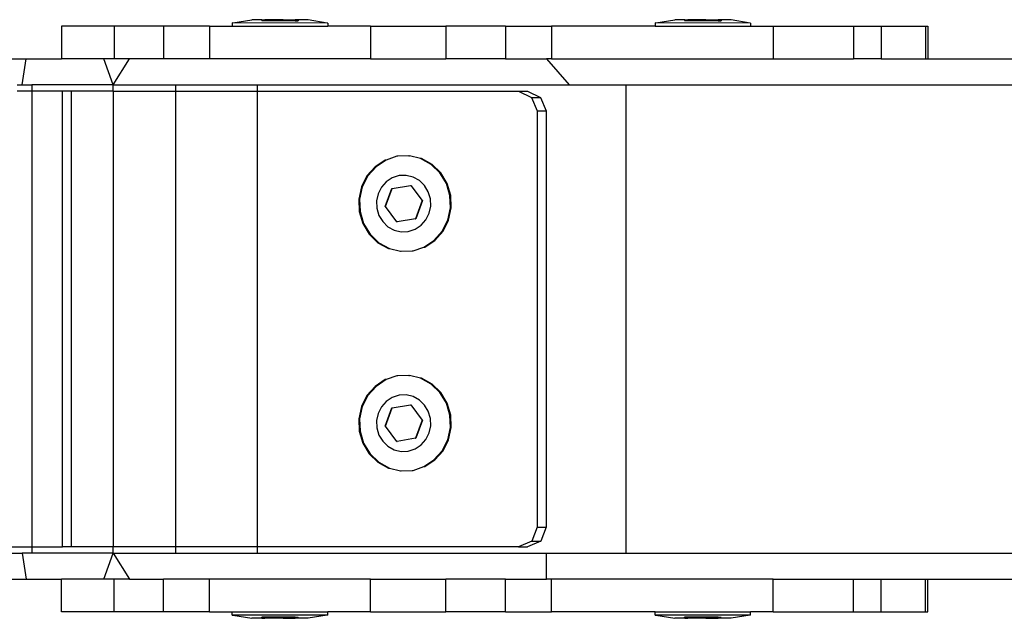
# Model space of a CAD drawing. Units: millimetres. Extents: x -11338 to 372609, y -3372 to 10526.
# Drawn here: x -9563 to -9412, y 5610 to 5702 of the extents above; entities that cross this region are included whole.
import ezdxf

# ---------------------------------------------------------------- set-up
doc = ezdxf.new("R2010")
doc.units = ezdxf.units.MM
doc.layers.add('VP-EQ', color=7, linetype='Continuous', true_color=0x8a3492)

# ---------------------------------------------------------------- blocks, each defined once
blk = doc.blocks.new('2404A')
at = {"layer": 'VP-EQ', "color": 0}
for p, q in [((16179.558, -888.729), (16179.566, -888.729)), ((16179.558, -888.729), (16179.558, -888.779)), ((16179.566, -888.729), (16179.858, -888.679)), ((16181.017, -888.73), (16179.566, -888.729)), ((16180.013, -888.679), (16179.858, -888.679)), ((16180.013, -888.679), (16180.011, -888.695)), ((16180.058, -888.695), (16180.011, -888.695)), ((16180.013, -888.679), (16180.058, -888.679)), ((16180.058, -888.679), (16180.058, -888.695)), ((16180.245, -888.679), (16180.058, -888.679)), ((16180.245, -888.695), (16180.058, -888.695)), ((16180.245, -888.679), (16180.245, -888.695)), ((16180.338, -888.68), (16180.245, -888.679)), ((16180.338, -888.695), (16180.245, -888.695)), ((16180.338, -888.68), (16180.338, -888.695)), ((16180.338, -888.68), (16180.525, -888.68)), ((16180.525, -888.695), (16180.338, -888.695)), ((16180.525, -888.68), (16180.525, -888.695)), ((16180.569, -888.68), (16180.525, -888.68)), ((16180.525, -888.695), (16180.571, -888.695)), ((16180.569, -888.68), (16180.571, -888.695)), ((16180.724, -888.68), (16180.569, -888.68)), ((16181.017, -888.73), (16180.724, -888.68)), ((16181.024, -888.73), (16181.017, -888.73)), ((16181.024, -888.73), (16181.024, -888.78)), ((16186.058, -888.729), (16186.066, -888.729)), ((16186.058, -888.729), (16186.058, -888.779)), ((16186.066, -888.729), (16186.358, -888.679)), ((16187.517, -888.73), (16186.066, -888.729)), ((16186.513, -888.679), (16186.358, -888.679)), ((16186.513, -888.679), (16186.511, -888.695)), ((16186.558, -888.695), (16186.511, -888.695)), ((16186.513, -888.679), (16186.558, -888.679)), ((16186.558, -888.679), (16186.558, -888.695)), ((16186.745, -888.679), (16186.558, -888.679)), ((16186.745, -888.695), (16186.558, -888.695)), ((16186.745, -888.679), (16186.745, -888.695)), ((16186.838, -888.68), (16186.745, -888.679)), ((16186.838, -888.695), (16186.745, -888.695)), ((16186.838, -888.68), (16186.838, -888.695)), ((16186.838, -888.68), (16187.025, -888.68)), ((16187.025, -888.695), (16186.838, -888.695)), ((16187.025, -888.68), (16187.025, -888.695)), ((16187.069, -888.68), (16187.025, -888.68)), ((16187.025, -888.695), (16187.071, -888.695)), ((16187.069, -888.68), (16187.071, -888.695)), ((16187.224, -888.68), (16187.069, -888.68)), ((16187.517, -888.73), (16187.224, -888.68)), ((16187.524, -888.73), (16187.517, -888.73)), ((16187.524, -888.73), (16187.524, -888.78)), ((16176.933, -888.779), (16176.933, -889.279)), ((16177.744, -888.779), (16176.933, -888.779)), ((16177.744, -888.779), (16177.744, -889.279)), ((16178.498, -888.779), (16177.744, -888.779)), ((16178.498, -888.779), (16178.498, -889.279)), ((16179.206, -888.779), (16178.498, -888.779)), ((16179.206, -888.779), (16179.206, -889.279)), ((16179.206, -888.779), (16179.558, -888.779)), ((16179.558, -888.779), (16181.024, -888.78)), ((16181.683, -888.779), (16181.024, -888.78)), ((16181.683, -888.779), (16181.683, -889.279)), ((16181.683, -888.779), (16182.842, -888.779)), ((16182.842, -888.779), (16182.842, -889.279)), ((16183.757, -888.779), (16182.842, -888.779)), ((16183.757, -888.779), (16183.757, -889.279)), ((16183.757, -888.779), (16184.465, -888.779)), ((16184.465, -888.779), (16184.465, -889.279)), ((16186.058, -888.779), (16184.465, -888.779)), ((16186.058, -888.779), (16187.524, -888.78)), ((16187.524, -888.78), (16187.87, -888.779)), ((16187.87, -888.779), (16187.87, -889.279)), ((16187.87, -888.779), (16189.108, -888.779)), ((16189.108, -888.779), (16189.108, -889.279)), ((16189.108, -888.779), (16189.531, -888.779)), ((16189.531, -888.779), (16189.531, -889.279)), ((16189.531, -888.779), (16190.215, -888.779)), ((16190.215, -888.779), (16190.215, -889.279)), ((16190.215, -888.779), (16190.248, -888.779)), ((16190.248, -888.779), (16190.248, -889.279)), ((16171.17, -889.279), (16176.39, -889.279)), ((16176.33, -889.679), (16176.39, -889.279)), ((16176.39, -889.279), (16176.933, -889.279)), ((16177.585, -889.279), (16176.933, -889.279)), ((16177.727, -889.679), (16177.585, -889.279)), ((16177.744, -889.279), (16177.585, -889.279)), ((16177.727, -889.679), (16177.979, -889.279)), ((16177.979, -889.279), (16177.744, -889.279)), ((16178.498, -889.279), (16177.979, -889.279)), ((16179.206, -889.279), (16178.498, -889.279)), ((16181.683, -889.279), (16179.206, -889.279)), ((16181.683, -889.279), (16182.842, -889.279)), ((16183.757, -889.279), (16182.842, -889.279)), ((16183.757, -889.279), (16184.388, -889.28)), ((16184.465, -889.279), (16184.388, -889.28)), ((16184.388, -889.28), (16184.738, -889.68)), ((16184.465, -889.279), (16187.87, -889.279)), ((16187.87, -889.279), (16189.108, -889.279)), ((16189.531, -889.279), (16189.108, -889.279)), ((16189.531, -889.279), (16190.215, -889.279)), ((16190.215, -889.279), (16190.248, -889.279)), ((16190.248, -889.279), (16227.816, -889.279)), ((16176.249, -889.679), (16176.33, -889.679)), ((16176.475, -889.779), (16176.249, -889.779)), ((16176.33, -889.679), (16176.475, -889.679)), ((16177.727, -889.679), (16176.475, -889.679)), ((16176.475, -889.679), (16176.475, -889.779)), ((16176.475, -889.779), (16176.475, -896.779)), ((16176.95, -889.779), (16176.475, -889.779)), ((16177.088, -889.779), (16176.95, -889.779)), ((16176.95, -896.779), (16176.95, -889.779)), ((16177.727, -889.779), (16177.088, -889.779)), ((16177.088, -896.779), (16177.088, -889.779)), ((16177.727, -889.679), (16178.688, -889.679)), ((16177.727, -889.779), (16177.727, -889.679)), ((16177.727, -889.779), (16177.727, -896.779)), ((16177.727, -889.779), (16178.688, -889.779)), ((16178.688, -889.679), (16179.939, -889.681)), ((16178.688, -889.779), (16178.688, -889.679)), ((16178.688, -889.779), (16179.939, -889.779)), ((16178.688, -896.779), (16178.688, -889.779)), ((16179.939, -889.681), (16184.738, -889.68)), ((16179.939, -889.681), (16179.939, -889.779)), ((16179.939, -889.779), (16183.958, -889.779)), ((16179.939, -889.779), (16179.939, -896.779)), ((16183.958, -889.779), (16184.155, -889.874)), ((16183.958, -889.779), (16184.096, -889.779)), ((16184.096, -889.779), (16184.293, -889.874)), ((16184.738, -889.68), (16185.605, -889.679)), ((16185.605, -889.679), (16185.605, -896.879)), ((16185.605, -889.679), (16227.816, -889.68)), ((16184.155, -889.874), (16184.246, -890.079)), ((16184.155, -889.874), (16184.293, -889.874)), ((16184.293, -889.874), (16184.384, -890.079)), ((16184.246, -890.079), (16184.384, -890.079)), ((16184.246, -890.079), (16184.246, -896.479)), ((16184.384, -890.079), (16184.384, -896.479)), ((16181.91, -890.836), (16181.753, -890.939)), ((16181.923, -890.836), (16181.767, -890.939)), ((16181.923, -890.836), (16181.91, -890.836)), ((16182.086, -890.779), (16181.923, -890.836)), ((16182.1, -890.779), (16182.086, -890.779)), ((16182.27, -890.772), (16182.1, -890.779)), ((16182.27, -890.772), (16182.284, -890.772)), ((16182.451, -890.814), (16182.284, -890.772)), ((16182.614, -890.904), (16182.451, -890.814)), ((16182.464, -890.814), (16182.451, -890.814)), ((16182.628, -890.904), (16182.464, -890.814)), ((16181.753, -890.939), (16181.628, -891.08)), ((16181.767, -890.939), (16181.642, -891.08)), ((16182.749, -891.034), (16182.614, -890.904)), ((16182.763, -891.034), (16182.628, -890.904)), ((16181.628, -891.08), (16181.542, -891.25)), ((16181.642, -891.08), (16181.556, -891.25)), ((16182.017, -891.11), (16181.925, -891.17)), ((16182.121, -891.076), (16182.017, -891.11)), ((16182.23, -891.072), (16182.121, -891.076)), ((16182.336, -891.097), (16182.23, -891.072)), ((16182.433, -891.15), (16182.336, -891.097)), ((16182.513, -891.227), (16182.433, -891.15)), ((16182.848, -891.197), (16182.749, -891.034)), ((16182.862, -891.197), (16182.763, -891.034)), ((16181.542, -891.25), (16181.501, -891.437)), ((16181.556, -891.25), (16181.515, -891.437)), ((16181.851, -891.254), (16181.8, -891.354)), ((16181.925, -891.17), (16181.851, -891.254)), ((16181.907, -891.551), (16182.011, -891.271)), ((16181.911, -891.551), (16182.015, -891.271)), ((16182.011, -891.271), (16182.015, -891.271)), ((16182.015, -891.271), (16182.295, -891.225)), ((16182.295, -891.225), (16182.3, -891.225)), ((16182.3, -891.225), (16182.477, -891.458)), ((16182.571, -891.323), (16182.513, -891.227)), ((16182.903, -891.38), (16182.848, -891.197)), ((16182.916, -891.38), (16182.862, -891.197)), ((16181.501, -891.437), (16181.508, -891.629)), ((16181.515, -891.437), (16181.522, -891.629)), ((16181.8, -891.354), (16181.776, -891.465)), ((16181.776, -891.465), (16181.78, -891.578)), ((16182.477, -891.458), (16182.373, -891.738)), ((16182.481, -891.458), (16182.377, -891.738)), ((16182.477, -891.458), (16182.481, -891.458)), ((16182.603, -891.431), (16182.571, -891.323)), ((16182.608, -891.545), (16182.603, -891.431)), ((16182.91, -891.572), (16182.903, -891.38)), ((16182.924, -891.572), (16182.916, -891.38)), ((16181.78, -891.578), (16181.812, -891.687)), ((16181.907, -891.551), (16181.911, -891.551)), ((16182.088, -891.785), (16181.911, -891.551)), ((16182.584, -891.655), (16182.608, -891.545)), ((16182.869, -891.76), (16182.91, -891.572)), ((16182.883, -891.76), (16182.924, -891.572)), ((16181.508, -891.629), (16181.563, -891.813)), ((16181.522, -891.629), (16181.577, -891.813)), ((16181.812, -891.687), (16181.87, -891.783)), ((16182.373, -891.738), (16182.092, -891.785)), ((16182.373, -891.738), (16182.377, -891.738)), ((16182.459, -891.839), (16182.533, -891.756)), ((16182.533, -891.756), (16182.584, -891.655)), ((16182.783, -891.93), (16182.869, -891.76)), ((16182.797, -891.93), (16182.883, -891.76)), ((16181.563, -891.813), (16181.662, -891.975)), ((16181.577, -891.813), (16181.676, -891.975)), ((16181.87, -891.783), (16181.951, -891.86)), ((16181.951, -891.86), (16182.047, -891.913)), ((16182.047, -891.913), (16182.153, -891.938)), ((16182.088, -891.785), (16182.092, -891.785)), ((16182.262, -891.933), (16182.367, -891.9)), ((16182.367, -891.9), (16182.459, -891.839)), ((16181.662, -891.975), (16181.797, -892.106)), ((16181.676, -891.975), (16181.811, -892.106)), ((16182.153, -891.938), (16182.262, -891.933)), ((16182.502, -892.173), (16182.658, -892.071)), ((16182.515, -892.173), (16182.672, -892.071)), ((16182.658, -892.071), (16182.783, -891.93)), ((16182.672, -892.071), (16182.797, -891.93)), ((16181.797, -892.106), (16181.961, -892.195)), ((16181.811, -892.106), (16181.974, -892.195)), ((16181.961, -892.195), (16181.974, -892.195)), ((16181.974, -892.195), (16182.141, -892.238)), ((16182.339, -892.23), (16182.502, -892.173)), ((16182.502, -892.173), (16182.515, -892.173)), ((16182.141, -892.238), (16182.155, -892.238)), ((16182.155, -892.238), (16182.325, -892.23)), ((16182.325, -892.23), (16182.339, -892.23)), ((16182.086, -894.154), (16181.923, -894.211)), ((16182.1, -894.154), (16182.086, -894.154)), ((16182.27, -894.147), (16182.1, -894.154)), ((16182.27, -894.147), (16182.284, -894.147)), ((16182.451, -894.189), (16182.284, -894.147)), ((16182.614, -894.279), (16182.451, -894.189)), ((16182.464, -894.189), (16182.451, -894.189)), ((16182.628, -894.279), (16182.464, -894.189)), ((16181.753, -894.314), (16181.628, -894.455)), ((16181.767, -894.314), (16181.642, -894.455)), ((16181.91, -894.211), (16181.753, -894.314)), ((16181.923, -894.211), (16181.767, -894.314)), ((16181.923, -894.211), (16181.91, -894.211)), ((16182.749, -894.409), (16182.614, -894.279)), ((16182.763, -894.409), (16182.628, -894.279)), ((16181.628, -894.455), (16181.542, -894.625)), ((16181.642, -894.455), (16181.556, -894.625)), ((16182.017, -894.485), (16181.925, -894.545)), ((16182.121, -894.451), (16182.017, -894.485)), ((16182.23, -894.447), (16182.121, -894.451)), ((16182.336, -894.472), (16182.23, -894.447)), ((16182.433, -894.525), (16182.336, -894.472)), ((16182.848, -894.572), (16182.749, -894.409)), ((16182.862, -894.572), (16182.763, -894.409)), ((16181.542, -894.625), (16181.501, -894.812)), ((16181.556, -894.625), (16181.515, -894.812)), ((16181.851, -894.629), (16181.8, -894.729)), ((16181.925, -894.545), (16181.851, -894.629)), ((16181.907, -894.926), (16182.011, -894.646)), ((16181.911, -894.926), (16182.015, -894.646)), ((16182.011, -894.646), (16182.015, -894.646)), ((16182.015, -894.646), (16182.295, -894.6)), ((16182.295, -894.6), (16182.3, -894.6)), ((16182.3, -894.6), (16182.477, -894.833)), ((16182.513, -894.602), (16182.433, -894.525)), ((16182.571, -894.698), (16182.513, -894.602)), ((16182.903, -894.755), (16182.848, -894.572)), ((16182.916, -894.755), (16182.862, -894.572)), ((16181.8, -894.729), (16181.776, -894.84)), ((16182.603, -894.806), (16182.571, -894.698)), ((16182.91, -894.947), (16182.903, -894.755)), ((16182.924, -894.947), (16182.916, -894.755)), ((16181.501, -894.812), (16181.508, -895.004)), ((16181.515, -894.812), (16181.522, -895.004)), ((16181.776, -894.84), (16181.78, -894.953)), ((16181.907, -894.926), (16181.911, -894.926)), ((16182.088, -895.16), (16181.911, -894.926)), ((16182.477, -894.833), (16182.373, -895.113)), ((16182.481, -894.833), (16182.377, -895.113)), ((16182.477, -894.833), (16182.481, -894.833)), ((16182.584, -895.03), (16182.608, -894.92)), ((16182.608, -894.92), (16182.603, -894.806)), ((16182.869, -895.135), (16182.91, -894.947)), ((16182.883, -895.135), (16182.924, -894.947)), ((16181.508, -895.004), (16181.563, -895.188)), ((16181.522, -895.004), (16181.577, -895.188)), ((16181.78, -894.953), (16181.812, -895.062)), ((16181.812, -895.062), (16181.87, -895.158)), ((16182.533, -895.131), (16182.584, -895.03)), ((16181.563, -895.188), (16181.662, -895.35)), ((16181.577, -895.188), (16181.676, -895.35)), ((16181.87, -895.158), (16181.951, -895.235)), ((16181.951, -895.235), (16182.047, -895.288)), ((16182.088, -895.16), (16182.092, -895.16)), ((16182.373, -895.113), (16182.092, -895.16)), ((16182.367, -895.275), (16182.459, -895.214)), ((16182.373, -895.113), (16182.377, -895.113)), ((16182.459, -895.214), (16182.533, -895.131)), ((16182.783, -895.305), (16182.869, -895.135)), ((16182.797, -895.305), (16182.883, -895.135)), ((16181.662, -895.35), (16181.797, -895.481)), ((16181.676, -895.35), (16181.811, -895.481)), ((16182.047, -895.288), (16182.153, -895.313)), ((16182.153, -895.313), (16182.262, -895.308)), ((16182.262, -895.308), (16182.367, -895.275)), ((16182.658, -895.446), (16182.783, -895.305)), ((16182.672, -895.446), (16182.797, -895.305)), ((16181.797, -895.481), (16181.961, -895.57)), ((16181.811, -895.481), (16181.974, -895.57)), ((16182.339, -895.605), (16182.502, -895.548)), ((16182.502, -895.548), (16182.658, -895.446)), ((16182.502, -895.548), (16182.515, -895.548)), ((16182.515, -895.548), (16182.672, -895.446)), ((16181.961, -895.57), (16181.974, -895.57)), ((16181.974, -895.57), (16182.141, -895.613)), ((16182.141, -895.613), (16182.155, -895.613)), ((16182.155, -895.613), (16182.325, -895.605)), ((16182.325, -895.605), (16182.339, -895.605)), ((16184.246, -896.479), (16184.162, -896.691)), ((16184.246, -896.479), (16184.384, -896.479)), ((16184.384, -896.479), (16184.3, -896.691)), ((16184.162, -896.691), (16183.958, -896.779)), ((16184.3, -896.691), (16184.096, -896.779)), ((16184.162, -896.691), (16184.3, -896.691)), ((16171.17, -896.779), (16176.475, -896.779)), ((16171.17, -896.879), (16176.33, -896.879)), ((16176.475, -896.879), (16176.33, -896.879)), ((16176.33, -896.879), (16176.39, -897.279)), ((16176.475, -896.779), (16176.475, -896.879)), ((16176.475, -896.779), (16176.95, -896.779)), ((16177.727, -896.879), (16176.475, -896.879)), ((16177.088, -896.779), (16176.95, -896.779)), ((16177.727, -896.779), (16177.088, -896.779)), ((16177.585, -897.279), (16177.727, -896.879)), ((16177.727, -896.879), (16177.727, -896.779)), ((16178.688, -896.779), (16177.727, -896.779)), ((16177.727, -896.879), (16177.979, -897.279)), ((16177.727, -896.879), (16178.688, -896.879)), ((16178.688, -896.879), (16178.688, -896.779)), ((16179.939, -896.779), (16178.688, -896.779)), ((16178.688, -896.879), (16179.939, -896.876)), ((16183.958, -896.779), (16179.939, -896.779)), ((16179.939, -896.779), (16179.939, -896.876)), ((16179.939, -896.876), (16184.388, -896.876)), ((16183.958, -896.779), (16184.096, -896.779)), ((16184.388, -896.876), (16185.605, -896.879)), ((16184.388, -897.28), (16184.388, -896.876)), ((16185.605, -896.879), (16227.816, -896.88)), ((16171.17, -897.279), (16176.39, -897.279)), ((16176.39, -897.279), (16176.933, -897.279)), ((16176.933, -897.779), (16176.933, -897.279)), ((16177.585, -897.279), (16176.933, -897.279)), ((16177.744, -897.279), (16177.585, -897.279)), ((16177.744, -897.779), (16177.744, -897.279)), ((16177.979, -897.279), (16177.744, -897.279)), ((16177.979, -897.279), (16178.498, -897.279)), ((16178.498, -897.779), (16178.498, -897.279)), ((16179.206, -897.279), (16178.498, -897.279)), ((16179.206, -897.779), (16179.206, -897.279)), ((16181.683, -897.279), (16179.206, -897.279)), ((16181.683, -897.779), (16181.683, -897.279)), ((16181.683, -897.279), (16182.842, -897.279)), ((16182.842, -897.779), (16182.842, -897.279)), ((16183.757, -897.279), (16182.842, -897.279)), ((16183.757, -897.779), (16183.757, -897.279)), ((16183.757, -897.279), (16184.388, -897.28)), ((16184.465, -897.279), (16184.388, -897.28)), ((16184.465, -897.779), (16184.465, -897.279)), ((16187.87, -897.279), (16184.465, -897.279)), ((16187.87, -897.779), (16187.87, -897.279)), ((16187.87, -897.279), (16189.108, -897.279)), ((16189.108, -897.779), (16189.108, -897.279)), ((16189.108, -897.279), (16189.531, -897.279)), ((16189.531, -897.779), (16189.531, -897.279)), ((16189.531, -897.279), (16190.215, -897.279)), ((16190.215, -897.779), (16190.215, -897.279)), ((16190.215, -897.279), (16190.248, -897.279)), ((16190.248, -897.779), (16190.248, -897.279)), ((16190.248, -897.279), (16227.816, -897.28)), ((16177.744, -897.779), (16176.933, -897.779)), ((16178.498, -897.779), (16177.744, -897.779)), ((16179.206, -897.779), (16178.498, -897.779)), ((16179.206, -897.779), (16179.558, -897.779)), ((16179.558, -897.829), (16179.558, -897.779)), ((16179.558, -897.779), (16181.024, -897.779)), ((16181.024, -897.829), (16181.024, -897.779)), ((16181.683, -897.779), (16181.024, -897.779)), ((16181.683, -897.779), (16182.842, -897.779)), ((16183.757, -897.779), (16182.842, -897.779)), ((16183.757, -897.779), (16184.465, -897.779)), ((16186.058, -897.779), (16184.465, -897.779)), ((16186.058, -897.829), (16186.058, -897.779)), ((16186.058, -897.779), (16187.524, -897.779)), ((16187.524, -897.829), (16187.524, -897.779)), ((16187.87, -897.779), (16187.524, -897.779)), ((16187.87, -897.779), (16189.108, -897.779)), ((16189.108, -897.779), (16189.531, -897.779)), ((16189.531, -897.779), (16190.215, -897.779)), ((16190.215, -897.779), (16190.248, -897.779)), ((16179.558, -897.829), (16179.566, -897.829)), ((16179.566, -897.829), (16179.858, -897.879)), ((16181.017, -897.829), (16179.566, -897.829)), ((16180.013, -897.879), (16179.858, -897.879)), ((16180.013, -897.879), (16180.011, -897.864)), ((16180.058, -897.864), (16180.011, -897.864)), ((16180.013, -897.879), (16180.058, -897.879)), ((16180.058, -897.879), (16180.058, -897.864)), ((16180.245, -897.864), (16180.058, -897.864)), ((16180.245, -897.879), (16180.058, -897.879)), ((16180.338, -897.863), (16180.245, -897.864)), ((16180.245, -897.879), (16180.245, -897.864)), ((16180.338, -897.879), (16180.245, -897.879)), ((16180.338, -897.879), (16180.338, -897.863)), ((16180.525, -897.863), (16180.338, -897.863)), ((16180.338, -897.879), (16180.525, -897.879)), ((16180.525, -897.879), (16180.525, -897.863)), ((16180.525, -897.863), (16180.571, -897.863)), ((16180.569, -897.879), (16180.525, -897.879)), ((16180.569, -897.879), (16180.571, -897.863)), ((16180.724, -897.879), (16180.569, -897.879)), ((16181.017, -897.829), (16180.724, -897.879)), ((16181.024, -897.829), (16181.017, -897.829)), ((16186.058, -897.829), (16186.066, -897.829)), ((16186.066, -897.829), (16186.358, -897.879)), ((16187.517, -897.829), (16186.066, -897.829)), ((16186.513, -897.879), (16186.358, -897.879)), ((16186.513, -897.879), (16186.511, -897.864)), ((16186.558, -897.864), (16186.511, -897.864)), ((16186.513, -897.879), (16186.558, -897.879)), ((16186.558, -897.879), (16186.558, -897.864)), ((16186.745, -897.864), (16186.558, -897.864)), ((16186.745, -897.879), (16186.558, -897.879)), ((16186.838, -897.863), (16186.745, -897.864)), ((16186.745, -897.879), (16186.745, -897.864)), ((16186.838, -897.879), (16186.745, -897.879)), ((16186.838, -897.879), (16186.838, -897.863)), ((16187.025, -897.863), (16186.838, -897.863)), ((16186.838, -897.879), (16187.025, -897.879)), ((16187.025, -897.879), (16187.025, -897.863)), ((16187.025, -897.863), (16187.071, -897.863)), ((16187.069, -897.879), (16187.025, -897.879)), ((16187.069, -897.879), (16187.071, -897.863)), ((16187.224, -897.879), (16187.069, -897.879)), ((16187.517, -897.829), (16187.224, -897.879)), ((16187.524, -897.829), (16187.517, -897.829))]:
    blk.add_line(p, q, dxfattribs=at)
blk = doc.blocks.new('VPL-19-2404A')
at = {"layer": 'VP-EQ', "color": 0, "xscale": 10, "yscale": 10, "zscale": 10}
blk.add_blockref('2404A', (-171326.19, 14588.39), dxfattribs=at)

msp = doc.modelspace()

# ---------------------------------------------------------------- block references
msp.add_blockref('VPL-19-2404A', (0, 0))

doc.saveas('drawing.dxf')
